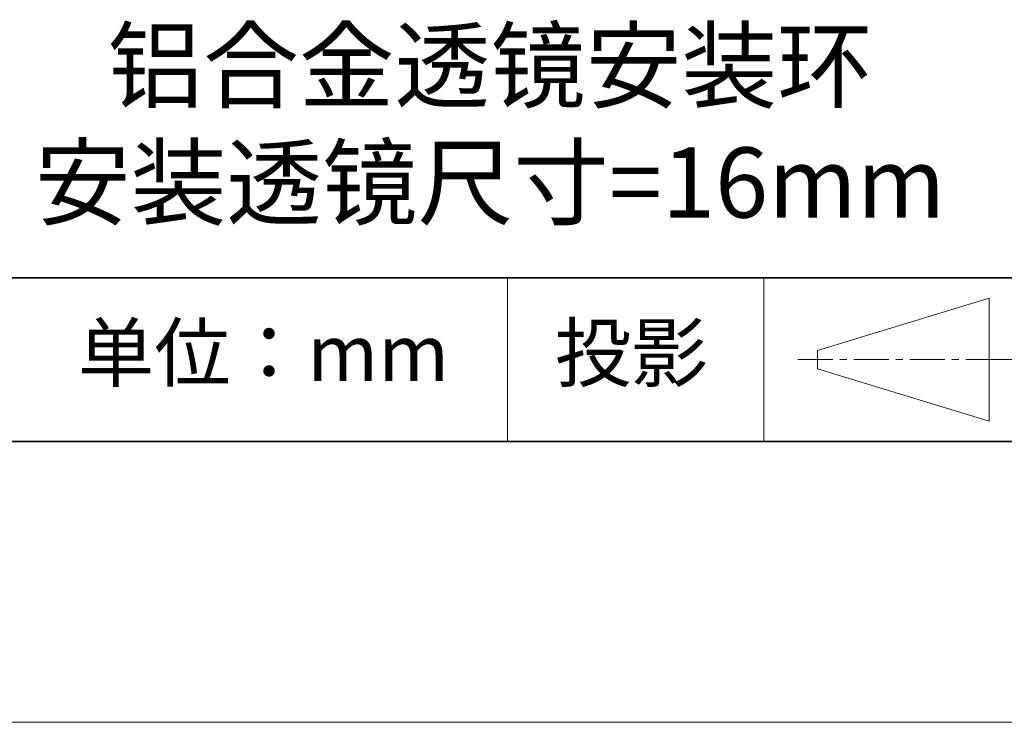
# Model space of a CAD drawing. Units: millimetres. Extents: x 11673 to 11970, y -7568 to -7358.
# Drawn here: x 11916 to 11951, y -7568 to -7543 of the extents above; entities that cross this region are included whole.
import ezdxf

# ---------------------------------------------------------------- set-up
doc = ezdxf.new("R2010")
doc.units = ezdxf.units.MM
doc.header["$LTSCALE"] = 10
doc.linetypes.add('CENTER', pattern=[2, 1.25, -0.25, 0.25, -0.25])
for name, color, linetype, lineweight in [('3中心线层', 1, 'CENTER', 9), ('粗实线层', 7, 'Continuous', 35), ('细实线层', 7, 'Continuous', 18)]:
    doc.layers.add(name, color=color, linetype=linetype, lineweight=lineweight)
doc.layers.add('6文字层', color=3, linetype='Continuous')
doc.styles.get("Standard").update_dxf_attribs({"font": 'simhei.ttf'})

# ---------------------------------------------------------------- blocks, each defined once
blk = doc.blocks.new('*X10')
at = {"layer": '粗实线层'}
blk.add_line((-138.5, -95), (138.5, -95), dxfattribs=at)
at = {"layer": '细实线层'}
blk.add_line((-148.5, -105), (148.5, -105), dxfattribs=at)

msp = doc.modelspace()

# ---------------------------------------------------------------- linework, layer by layer
at = {"layer": '3中心线层', "color": 7}
for p, q in [((11950.743, -7557.045), (11950.743, -7552.67)), ((11944.618, -7555.185), (11944.618, -7554.529))]:
    msp.add_line(p, q, dxfattribs=at)
at = {"layer": '3中心线层', "color": 7, "ltscale": 0.1}
for p, q in [((11943.913, -7554.857), (11950.476, -7554.857)), ((11950.476, -7554.857), (11959.2, -7554.857))]:
    msp.add_line(p, q, dxfattribs=at)
at = {"layer": '粗实线层'}
for p, q in [((11884.887, -7551.937), (11959.887, -7551.937)), ((11819.887, -7557.778), (11959.887, -7557.778))]:
    msp.add_line(p, q, dxfattribs=at)
at = {"layer": '细实线层'}
for p, q in [((11933.571, -7551.937), (11933.571, -7557.778)), ((11942.704, -7551.937), (11942.704, -7557.778)), ((11944.618, -7554.529), (11950.743, -7552.67)), ((11944.618, -7555.185), (11950.743, -7557.045))]:
    msp.add_line(p, q, dxfattribs=at)

# ---------------------------------------------------------------- block references
at = {"layer": '粗实线层'}
msp.add_blockref('*X10', (11821.387, -7462.778), dxfattribs=at)

# ---------------------------------------------------------------- texts
at = {"layer": '6文字层', "attachment_point": 5}
for s, insert, char_height, width in [('{\\fMicrosoft YaHei|b0|i0|c134|p34;铝合金透镜安装环\\P安装透镜尺寸\\fMicrosoft YaHei|b0|i0|c0|p34;=\\fMicrosoft YaHei|b0|i0|c134|p34;16\\fMicrosoft YaHei|b0|i0|c0|p34;mm }', (11932.947, -7546.463), 2.5, 44.00082), ('{\\fSimSun|b0|i0|c134|p2;单位：mm} ', (11924.861, -7554.613), 2, 17.84856), ('{\\fSimSun|b0|i0|c134|p2;\\H0.91429x;投影} ', (11937.977, -7554.613), 2.1875, 17.84856)]:
    msp.add_mtext(s, dxfattribs=dict(at, insert=insert, char_height=char_height, width=width))

doc.saveas('drawing.dxf')
